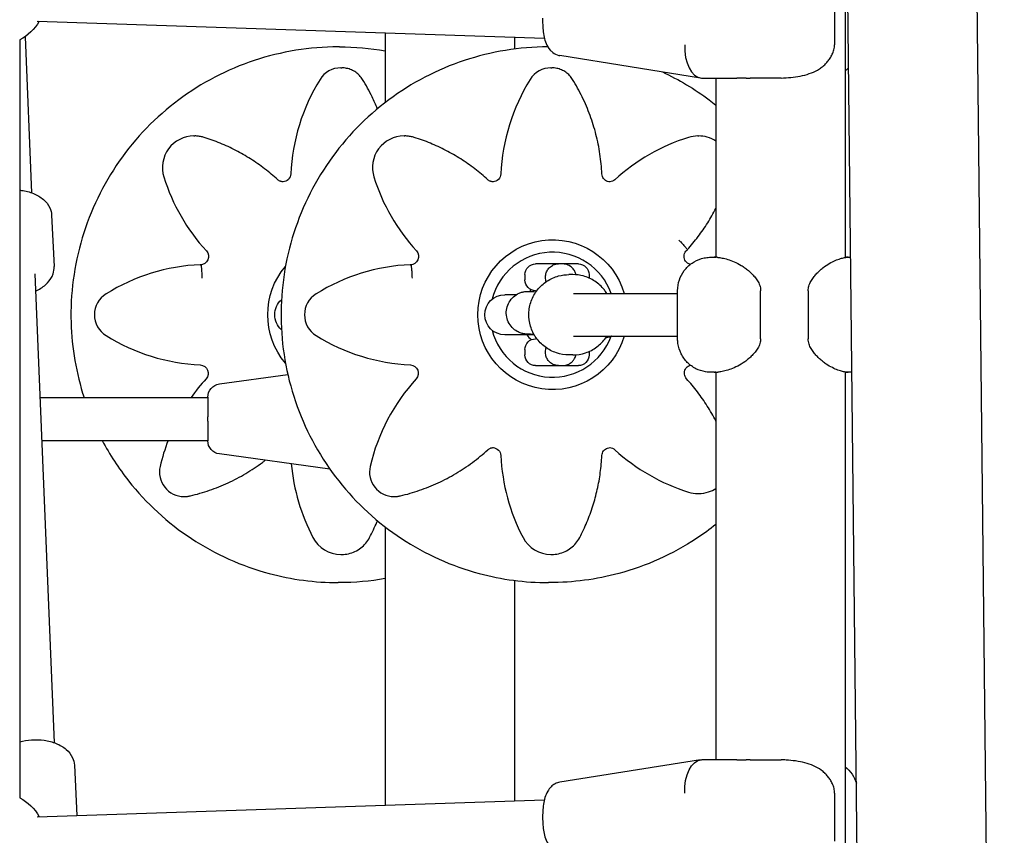
# Model space of a CAD drawing. Units: millimetres. Extents: x -2971 to 10823, y -4561 to 8068.
# Drawn here: x 5693 to 6061, y 1982 to 2287 of the extents above; entities that cross this region are included whole.
import ezdxf

# ---------------------------------------------------------------- set-up
doc = ezdxf.new("R2010")
doc.units = ezdxf.units.MM
doc.layers.add('BSF_2D', color=7, linetype='Continuous')

# ---------------------------------------------------------------- blocks, each defined once
blk = doc.blocks.new('Berliner_Villago-Green-M_VLM004001_ASTM_2D_Block')
at = {"layer": 'BSF_2D'}
for p, q in [((6012.88, 1359.34), (5996.13, 2897.92)), ((6061.18, 1359.87), (6044.43, 2898.44)), ((6001.67, 2388.55), (6001.67, 2198.01)), ((5997.71, 2295.55), (5997.71, 2277.55)), ((5699.65, 2286.39), (5889.24, 2280.05)), ((5888.61, 2287.41), (5888.61, 2285.69)), ((5829.78, 2282.04), (5829.78, 2255.94)), ((5693.12, 2279.31), (5693.12, 1996.04)), ((5695.14, 2280.53), (5697.56, 2222.19)), ((5878.08, 2280.43), (5878.08, 2275.93)), ((5812.67, 2276.73), (5812.23, 2276.73)), ((5947.64, 2265.1), (5895.07, 2273.49)), ((5813.17, 2268.9), (5813.48, 2268.9)), ((5891.7, 2268.9), (5892.01, 2268.9)), ((5948.22, 2265.05), (5961.21, 2265.05)), ((5953.37, 2265.05), (5953.37, 2198.1)), ((5964.67, 2265.05), (5966.23, 2265.05)), ((5973.99, 2265.05), (5966.23, 2265.05)), ((5758.26, 2243.43), (5758.57, 2243.43)), ((5836.78, 2243.43), (5837.09, 2243.43)), ((5946.62, 2243.43), (5946.93, 2243.43)), ((5705.04, 2213.84), (5706, 2194.67)), ((5951.86, 2198.11), (5952.3, 2198.11)), ((5953.24, 2198.11), (5953.37, 2198.11)), ((6002.09, 2198.11), (6002.76, 2198.11)), ((5760.62, 2195.32), (5760.93, 2195.32)), ((5839.14, 2195.32), (5839.45, 2195.32)), ((5894.47, 2195.61), (5885.97, 2195.61)), ((5896.07, 2195.61), (5894.47, 2195.61)), ((5901.97, 2195.61), (5896.07, 2195.61)), ((5698.81, 2191.92), (5706.07, 2016.63)), ((5881.97, 2191.61), (5881.97, 2189.61)), ((5899.92, 2191.61), (5898.44, 2191.61)), ((5905.97, 2191.61), (5905.97, 2190.33)), ((5878.75, 2184.11), (5874.47, 2184.11)), ((5885.97, 2185.61), (5886.45, 2185.61)), ((5900.1, 2184.61), (5939.05, 2184.61)), ((5939.05, 2167.61), (5939.05, 2185.61)), ((5970.09, 2167.61), (5970.09, 2185.61)), ((5987.86, 2185.61), (5987.86, 2167.61)), ((5885.47, 2169.11), (5874.47, 2169.11)), ((5900.1, 2168.61), (5939.05, 2168.61)), ((5886.45, 2167.61), (5885.97, 2167.61)), ((5881.97, 2163.61), (5881.97, 2161.61)), ((5899.92, 2161.61), (5898.44, 2161.61)), ((5905.97, 2162.89), (5905.97, 2161.61)), ((5885.97, 2157.61), (5894.47, 2157.61)), ((5894.47, 2157.61), (5896.07, 2157.61)), ((5896.07, 2157.61), (5901.97, 2157.61)), ((5767.75, 2150.74), (5793.34, 2154.23)), ((5953.37, 2155.12), (5953.37, 2010.3)), ((6001.67, 2155.21), (6001.67, 1787.84)), ((5763.43, 2145.79), (5763.43, 2138.51)), ((5700.73, 2145.65), (5763.43, 2145.65)), ((5763.43, 2136.79), (5763.43, 2138.51)), ((5763.43, 2136.79), (5763.43, 2129.52)), ((5701.39, 2129.65), (5763.43, 2129.65)), ((5809.07, 2118.93), (5767.75, 2124.56)), ((5946.62, 2109.79), (5946.93, 2109.79)), ((5754.51, 2108.67), (5754.82, 2108.67)), ((5833.04, 2108.67), (5833.35, 2108.67)), ((5829.78, 2097.28), (5829.78, 1993.31)), ((5813.17, 2086.99), (5813.48, 2086.99)), ((5891.7, 2086.99), (5892.01, 2086.99)), ((5812.67, 2076.48), (5812.23, 2076.48)), ((5878.08, 2077.29), (5878.08, 1994.92)), ((5891.19, 2076.48), (5890.76, 2076.48)), ((5947.64, 2010.25), (5895.07, 2001.86)), ((5961.21, 2010.3), (5948.22, 2010.3)), ((5966.23, 2010.3), (5964.67, 2010.3)), ((5966.23, 2010.3), (5973.99, 2010.3)), ((5713.56, 2008.28), (5714.5, 1989.46)), ((5699.65, 1988.96), (5889.24, 1995.3)), ((5997.71, 1997.8), (5997.71, 1979.8)), ((5888.61, 1989.66), (5888.61, 1987.94))]:
    blk.add_line(p, q, dxfattribs=at)
at = {"layer": 'BSF_2D', "extrusion": (0, 0, -1)}
for centre, radius, start, end in [((-5685.12, 2294.88), 17.5, 209.1167, 242.7971), ((-5993.94, 2277.55), 12.5, 223.6764, 231.7521), ((-5885.97, 2191.61), 4, 0, 90), ((-5901.97, 2191.61), 4, 90, 180), ((-5885.97, 2189.61), 4, 270, 0), ((-5874.47, 2176.61), 7.5, 270, 90), ((-5795.95, 2176.61), 7.5, 311.5484, 48.4516), ((-5885.97, 2163.61), 4, 0, 90), ((-5885.97, 2161.61), 4, 270, 0), ((-5901.97, 2161.61), 4, 180, 270), ((-5768.43, 2145.79), 5, 0, 82.2348), ((-5768.43, 2129.52), 5, 277.7652, 0), ((-5993.94, 1997.8), 12.5, 128.2479, 162.974), ((-5685.12, 1980.47), 17.5, 117.2029, 150.8833)]:
    blk.add_arc(centre, radius, start, end, dxfattribs=at)
at = {"layer": 'BSF_2D'}
for centre, major_axis, ratio, start_param, end_param in [((5948.95, 2277.55), (-0.99, -12.49), 0.571485, 4.757656, 6.28972), ((5813.17, 2259.73), (0, 9.17), 0.998086, 0, 1.01555), ((5891.7, 2259.73), (0, 9.17), 0.998092, 0, 1.01555), ((5867.8, 2225.78), (0, 73.57), 0.998086, 1.01555, 1.523809), ((5946.33, 2225.78), (0, 73.57), 0.998092, 1.01555, 1.523809), ((5869.87, 2277.55), (78.46, -12.48), 0.008142, -0.089862, -0.051129), ((5758.26, 2231.63), (0, 11.8), 0.998086, 0, 1.874036), ((5836.78, 2231.63), (0, 11.8), 0.998092, 0, 1.874036), ((5965.03, 2172.68), (0, 73.57), 0.998092, 0.303239, 0.738411), ((5946.62, 2231.63), (0, 11.8), 0.998092, 0, 0.303239), ((5816.08, 2249.63), (0, 72.47), 0.998086, 1.872305, 2.31568), ((5894.61, 2249.63), (0, 72.47), 0.998092, 1.872305, 2.31568), ((5892.31, 2176.61), (0, 23.36), 0.998092, 5.061892, 7.603092), ((5763.79, 2122.56), (0, 72.83), 0.998086, 0.043644, 0.556559), ((5842.31, 2122.56), (0, 72.83), 0.998092, 0.043644, 0.556559), ((5730.21, 2176.61), (0, 9.17), 0.998086, 0.555247, 2.586346), ((5808.74, 2176.61), (0, 9.17), 0.998092, 0.555247, 2.586346), ((5892.68, 2176.61), (0, 12.5), 0.998092, 0.72786, 0.798897), ((5764.1, 2231.34), (0, 73.57), 0.998086, 2.586346, 3.094606), ((5842.63, 2231.34), (0, 73.57), 0.998092, 2.586346, 3.094606), ((5892.31, 2176.61), (0, 23.36), 0.998092, 1.821686, 4.360046), ((5892.68, 2176.61), (0, 12.5), 0.998092, 2.214297, 2.413733), ((5817.1, 2103.14), (0, 73.57), 0.998086, 0.832385, 0.954767), ((5895.63, 2103.14), (0, 73.57), 0.998092, 0.832385, 1.340645), ((5817.1, 2103.14), (0, 73.57), 0.998086, 1.202173, 1.340645), ((5946.33, 2127.44), (0, 73.57), 0.998092, 1.617783, 2.052955), ((5965.03, 2180.54), (0, 73.57), 0.998092, 2.403182, 2.838353), ((5867.8, 2127.44), (0, 73.57), 0.998086, 1.659891, 2.052955), ((5754.51, 2117.83), (0, 9.17), 0.998086, 1.340645, 3.141593), ((5833.04, 2117.83), (0, 9.17), 0.998092, 1.340645, 3.141593), ((5946.62, 2121.59), (0, 11.8), 0.998092, 2.838353, 3.141593), ((5813.17, 2098.8), (0, 11.8), 0.998086, 2.052955, 3.141593), ((5891.7, 2098.8), (0, 11.8), 0.998092, 2.052955, 3.141593), ((5869.87, 1997.8), (78.46, 12.48), 0.008142, 6.334314, 6.373047)]:
    blk.add_ellipse(centre, major_axis=major_axis, ratio=ratio, start_param=start_param, end_param=end_param, dxfattribs=at)
at = {"layer": 'BSF_2D', "extrusion": (0, 0, -1)}
for centre, major_axis, ratio, start_param, end_param in [((5791.36, 2229.38), (0, -3.1), 0.998086, 4.759376, 6.233126), ((5869.89, 2229.38), (0, -3.1), 0.998092, 4.759376, 6.233197), ((5913.52, 2229.38), (0, -3.1), 0.998092, 5.544774, 6.233197), ((5892.32, 2176.61), (0, -28), 0.998092, 5.002141, 10.705823), ((5760.62, 2198.42), (0, -3.1), 0.998086, 3.976343, 6.283185), ((5839.14, 2198.42), (0, -3.1), 0.998092, 3.976343, 6.283185), ((5813.79, 2176.61), (0, -28), 0.998086, 0.868429, 2.273163), ((5760.5, 2154.75), (0, -3.1), 0.998086, 3.18858, 5.4508), ((5839.03, 2154.75), (0, -3.1), 0.998092, 3.18858, 5.4508), ((5869.89, 2123.84), (0, -3.1), 0.998092, 3.191581, 4.665402), ((5913.52, 2123.84), (0, -3.1), 0.998092, 3.191581, 3.880004), ((5948.95, 1997.8), (0.99, -12.49), 0.571485, 1.616063, 3.148127)]:
    blk.add_ellipse(centre, major_axis=major_axis, ratio=ratio, start_param=start_param, end_param=end_param, dxfattribs=at)
at = {"layer": 'BSF_2D'}
for points, knots in [([(5888.61, 2285.69), (5888.61, 2284.78), (5888.66, 2283.88), (5888.84, 2282.11), (5888.97, 2281.25), (5889.34, 2279.59), (5889.58, 2278.79), (5890.25, 2277.19), (5890.67, 2276.39), (5891.69, 2275.24), (5892.02, 2274.92), (5893.02, 2274.17), (5893.78, 2273.77), (5894.82, 2273.53), (5894.94, 2273.51), (5895.07, 2273.49)], [-0.408661, -0.408661, -0.408661, -0.408661, -0.112609, -0.112609, 0.183444, 0.183444, 0.479496, 0.479496, 0.775548, 0.775548, 0.887885, 0.887885, 1.049408, 1.049408, 1.071601, 1.071601, 1.071601, 1.071601]), ([(5812.23, 2276.73), (5801.57, 2276.73), (5790.92, 2275.01), (5770.68, 2268.29), (5761.1, 2263.3), (5744, 2250.55), (5736.48, 2242.79), (5724.25, 2225.29), (5719.54, 2215.56), (5713.43, 2195.09), (5712.02, 2184.37), (5712.61, 2164.18), (5714.25, 2154.7), (5717.19, 2145.65)], [0, 0, 0, 0, 0.319929, 0.319929, 0.639871, 0.639871, 0.959851, 0.959851, 1.279876, 1.279876, 1.599935, 1.599935, 1.885174, 1.885174, 1.885174, 1.885174]), ([(5890.54, 2276.73), (5879.96, 2276.71), (5869.37, 2274.99), (5849.21, 2268.29), (5839.63, 2263.3), (5822.53, 2250.55), (5815.01, 2242.79), (5802.78, 2225.29), (5798.07, 2215.56), (5791.96, 2195.09), (5790.55, 2184.37), (5791.17, 2163.02), (5793.2, 2152.39), (5800.5, 2132.32), (5805.76, 2122.87), (5818.99, 2106.12), (5826.95, 2098.81), (5844.77, 2087.08), (5854.62, 2082.65), (5873.33, 2077.63), (5882.05, 2076.48), (5890.76, 2076.48)], [0.002202, 0.002202, 0.002202, 0.002202, 0.319929, 0.319929, 0.639872, 0.639872, 0.959852, 0.959852, 1.279876, 1.279876, 1.599935, 1.599935, 1.920006, 1.920006, 2.24006, 2.24006, 2.560077, 2.560077, 2.880049, 2.880049, 3.141593, 3.141593, 3.141593, 3.141593]), ([(5994.03, 2270.08), (5994.41, 2270.45), (5994.77, 2270.83), (5995.45, 2271.64), (5995.77, 2272.06), (5996.37, 2272.97), (5996.64, 2273.45), (5997.12, 2274.49), (5997.33, 2275.05), (5997.62, 2276.25), (5997.71, 2276.9), (5997.71, 2277.55)], [0, 0, 0, 0, 1.688112, 1.688112, 3.376223, 3.376223, 5.064335, 5.064335, 6.752446, 6.752446, 8.440558, 8.440558, 8.440558, 8.440558]), ([(5821.27, 2264.56), (5820.94, 2265.09), (5820.56, 2265.58), (5819.71, 2266.48), (5819.24, 2266.89), (5818.22, 2267.6), (5817.68, 2267.91), (5816.54, 2268.4), (5815.94, 2268.58), (5814.73, 2268.84), (5814.1, 2268.9), (5813.48, 2268.9)], [5.267636, 5.267636, 5.267636, 5.267636, 5.470746, 5.470746, 5.673856, 5.673856, 5.876965, 5.876965, 6.080075, 6.080075, 6.283185, 6.283185, 6.283185, 6.283185]), ([(5899.8, 2264.56), (5899.47, 2265.09), (5899.09, 2265.58), (5898.24, 2266.48), (5897.77, 2266.89), (5896.75, 2267.6), (5896.2, 2267.91), (5895.06, 2268.4), (5894.47, 2268.58), (5893.25, 2268.84), (5892.63, 2268.9), (5892.01, 2268.9)], [5.267636, 5.267636, 5.267636, 5.267636, 5.470746, 5.470746, 5.673856, 5.673856, 5.876965, 5.876965, 6.080075, 6.080075, 6.283185, 6.283185, 6.283185, 6.283185]), ([(5933.39, 2267.37), (5939.55, 2264.5), (5945.42, 2260.99), (5951.72, 2256.29), (5952.55, 2255.65), (5953.37, 2255)], [6.7189846, 6.7189846, 6.7189846, 6.7189846, 6.9230571, 6.9230571, 6.9546056, 6.9546056, 6.9546056, 6.9546056]), ([(5977.8, 2265.1), (5978.99, 2265.14), (5980.2, 2265.21), (5982.58, 2265.44), (5983.75, 2265.6), (5986.06, 2266.06), (5987.19, 2266.35), (5989.35, 2267.1), (5990.38, 2267.54), (5991.84, 2268.37), (5992.31, 2268.68), (5993.2, 2269.34), (5993.63, 2269.7), (5994.03, 2270.08)], [0, 0, 0, 0, 3.533588, 3.533588, 7.067175, 7.067175, 10.600763, 10.600763, 14.134351, 14.134351, 15.901145, 15.901145, 17.667939, 17.667939, 17.667939, 17.667939]), ([(5826.85, 2253.59), (5826.24, 2255.09), (5825.58, 2256.56), (5823.79, 2260.26), (5822.58, 2262.44), (5821.27, 2264.56)], [5.1000495, 5.1000495, 5.1000495, 5.1000495, 5.1659838, 5.1659838, 5.2676357, 5.2676357, 5.2676357, 5.2676357]), ([(5910.75, 2229.23), (5910.63, 2231.72), (5910.39, 2234.21), (5909.65, 2239.14), (5909.16, 2241.59), (5907.92, 2246.42), (5907.18, 2248.8), (5905.47, 2253.48), (5904.49, 2255.78), (5902.31, 2260.26), (5901.11, 2262.44), (5899.8, 2264.56)], [4.759376, 4.759376, 4.759376, 4.759376, 4.861028, 4.861028, 4.9626799, 4.9626799, 5.0643318, 5.0643318, 5.1659838, 5.1659838, 5.2676357, 5.2676357, 5.2676357, 5.2676357]), ([(5964.67, 2265.05), (5964.65, 2265.05), (5964.63, 2265.05), (5964.03, 2265.05), (5963.46, 2265.05), (5962.34, 2265.05), (5961.79, 2265.05), (5961.24, 2265.05), (5961.23, 2265.05), (5961.21, 2265.05)], [-0.05794, -0.05794, -0.05794, -0.05794, 0, 0, 2.051717, 2.051717, 4.103435, 4.103435, 4.161375, 4.161375, 4.161375, 4.161375]), ([(5977.8, 2265.1), (5977.54, 2265.09), (5977.29, 2265.08), (5976.78, 2265.07), (5976.52, 2265.07), (5976.01, 2265.06), (5975.76, 2265.06), (5975.25, 2265.05), (5975, 2265.05), (5974.5, 2265.05), (5974.24, 2265.05), (5973.99, 2265.05)], [-3.782853, -3.782853, -3.782853, -3.782853, -3.026283, -3.026283, -2.269712, -2.269712, -1.513141, -1.513141, -0.756571, -0.756571, 0, 0, 0, 0]), ([(5762.09, 2242.89), (5761.86, 2242.96), (5761.63, 2243.03), (5761.17, 2243.14), (5760.94, 2243.19), (5760.47, 2243.28), (5760.23, 2243.32), (5759.76, 2243.37), (5759.52, 2243.4), (5759.04, 2243.43), (5758.8, 2243.43), (5758.57, 2243.43)], [5.9799461, 5.9799461, 5.9799461, 5.9799461, 6.040594, 6.040594, 6.1012418, 6.1012418, 6.1618896, 6.1618896, 6.2225375, 6.2225375, 6.2831853, 6.2831853, 6.2831853, 6.2831853]), ([(5789.59, 2227.08), (5788.02, 2228.52), (5786.38, 2229.89), (5782.99, 2232.48), (5781.24, 2233.7), (5777.64, 2235.98), (5775.79, 2237.05), (5772.01, 2239.01), (5770.07, 2239.91), (5766.13, 2241.53), (5764.12, 2242.26), (5762.09, 2242.89)], [5.5447742, 5.5447742, 5.5447742, 5.5447742, 5.6318086, 5.6318086, 5.718843, 5.718843, 5.8058774, 5.8058774, 5.8929117, 5.8929117, 5.9799461, 5.9799461, 5.9799461, 5.9799461]), ([(5840.62, 2242.89), (5840.39, 2242.96), (5840.16, 2243.03), (5839.7, 2243.14), (5839.46, 2243.19), (5838.99, 2243.28), (5838.76, 2243.32), (5838.28, 2243.37), (5838.05, 2243.4), (5837.57, 2243.43), (5837.33, 2243.43), (5837.09, 2243.43)], [5.9799461, 5.9799461, 5.9799461, 5.9799461, 6.040594, 6.040594, 6.1012418, 6.1012418, 6.1618896, 6.1618896, 6.2225375, 6.2225375, 6.2831853, 6.2831853, 6.2831853, 6.2831853]), ([(5868.12, 2227.08), (5866.55, 2228.52), (5864.91, 2229.89), (5861.52, 2232.48), (5859.77, 2233.7), (5856.17, 2235.98), (5854.32, 2237.05), (5850.53, 2239.01), (5848.6, 2239.91), (5844.66, 2241.53), (5842.65, 2242.26), (5840.62, 2242.89)], [5.5447742, 5.5447742, 5.5447742, 5.5447742, 5.6318086, 5.6318086, 5.718843, 5.718843, 5.8058774, 5.8058774, 5.8929117, 5.8929117, 5.9799461, 5.9799461, 5.9799461, 5.9799461]), ([(5953.37, 2241.51), (5952.37, 2242.17), (5951.26, 2242.67), (5949.08, 2243.29), (5948, 2243.43), (5946.93, 2243.43)], [5.7050278, 5.7050278, 5.7050278, 5.7050278, 6.0101703, 6.0101703, 6.2831853, 6.2831853, 6.2831853, 6.2831853]), ([(5791.67, 2226.28), (5791.52, 2226.28), (5791.36, 2226.29), (5791.06, 2226.34), (5790.92, 2226.37), (5790.63, 2226.46), (5790.49, 2226.51), (5790.21, 2226.64), (5790.08, 2226.72), (5789.83, 2226.89), (5789.71, 2226.98), (5789.59, 2227.08)], [3.1415927, 3.1415927, 3.1415927, 3.1415927, 3.2892749, 3.2892749, 3.4369571, 3.4369571, 3.5846393, 3.5846393, 3.7323215, 3.7323215, 3.8800038, 3.8800038, 3.8800038, 3.8800038]), ([(5870.19, 2226.28), (5870.04, 2226.28), (5869.89, 2226.29), (5869.59, 2226.34), (5869.44, 2226.37), (5869.15, 2226.46), (5869.01, 2226.51), (5868.74, 2226.64), (5868.61, 2226.72), (5868.35, 2226.89), (5868.23, 2226.98), (5868.12, 2227.08)], [3.1415927, 3.1415927, 3.1415927, 3.1415927, 3.2892749, 3.2892749, 3.4369571, 3.4369571, 3.5846393, 3.5846393, 3.7323215, 3.7323215, 3.8800038, 3.8800038, 3.8800038, 3.8800038]), ([(5913.83, 2226.28), (5913.52, 2226.28), (5913.2, 2226.33), (5912.61, 2226.52), (5912.32, 2226.66), (5911.81, 2227.02), (5911.58, 2227.24), (5911.2, 2227.73), (5911.04, 2228.01), (5910.82, 2228.61), (5910.76, 2228.92), (5910.75, 2229.23)], [3.141593, 3.141593, 3.141593, 3.141593, 3.446355, 3.446355, 3.751116, 3.751116, 4.055878, 4.055878, 4.36064, 4.36064, 4.665402, 4.665402, 4.665402, 4.665402]), ([(5693.12, 2223.19), (5693.34, 2223.16), (5693.56, 2223.14), (5695.34, 2222.89), (5696.85, 2222.5), (5699.63, 2221.37), (5700.91, 2220.63), (5702.99, 2218.83), (5703.82, 2217.79), (5704.76, 2215.73), (5705, 2214.79), (5705.04, 2213.84)], [6.513205, 6.513205, 6.513205, 6.513205, 6.561402, 6.561402, 6.911511, 6.911511, 7.263498, 7.263498, 7.589752, 7.589752, 7.824069, 7.824069, 7.824069, 7.824069]), ([(5942.7, 2200.94), (5944.11, 2202.5), (5945.45, 2204.12), (5947.98, 2207.47), (5949.18, 2209.2), (5951.4, 2212.73), (5952.43, 2214.53), (5953.37, 2216.38)], [3.9775828, 3.9775828, 3.9775828, 3.9775828, 4.0640953, 4.0640953, 4.1506078, 4.1506078, 4.2359302, 4.2359302, 4.2359302, 4.2359302]), ([(5939.51, 2204.51), (5939.51, 2204.51), (5939.51, 2204.51), (5939.75, 2204.27), (5939.98, 2204.04), (5940.44, 2203.57), (5940.66, 2203.34), (5941.27, 2202.69), (5941.63, 2202.3), (5942.21, 2201.64), (5942.42, 2201.38), (5942.67, 2201.04), (5942.72, 2200.95), (5942.7, 2200.93)], [-0.003678, -0.003678, -0.003678, -0.003678, 0, 0, 1.011203, 1.011203, 2.022463, 2.022463, 3.979599, 3.979599, 5.931217, 5.931217, 7.685899, 7.685899, 7.685899, 7.685899]), ([(5939.05, 2185.61), (5939.05, 2186.96), (5939.28, 2188.33), (5940.13, 2190.87), (5940.77, 2192.07), (5942.36, 2194.19), (5943.35, 2195.13), (5945.53, 2196.64), (5946.76, 2197.23), (5948.66, 2197.79), (5949.31, 2197.92), (5950.28, 2198.05), (5950.6, 2198.08), (5951, 2198.1), (5951.08, 2198.1), (5951.23, 2198.11), (5951.29, 2198.11), (5951.38, 2198.11), (5951.41, 2198.11), (5951.45, 2198.11), (5951.47, 2198.11), (5951.49, 2198.11), (5951.5, 2198.11), (5951.53, 2198.11), (5951.53, 2198.11), (5951.55, 2198.11), (5951.56, 2198.11), (5951.62, 2198.11), (5951.68, 2198.11), (5951.8, 2198.11), (5951.83, 2198.11), (5951.86, 2198.11)], [0, 0, 0, 0, 0.405364, 0.405364, 0.803406, 0.803406, 1.201711, 1.201711, 1.600006, 1.600006, 1.797224, 1.797224, 1.892499, 1.892499, 1.917653, 1.917653, 1.936545, 1.936545, 1.945956, 1.945956, 1.951042, 1.951042, 1.961326, 1.961326, 1.981399, 1.981399, 2.029446, 2.029446, 2.173786, 2.173786, 2.215147, 2.215147, 2.215147, 2.215147]), ([(5943.73, 2195.36), (5943.71, 2195.37), (5943.69, 2195.38), (5943.35, 2195.49), (5943.04, 2195.66), (5942.49, 2196.07), (5942.25, 2196.32), (5941.87, 2196.88), (5941.72, 2197.19), (5941.53, 2197.85), (5941.48, 2198.19), (5941.51, 2198.87), (5941.57, 2199.2), (5941.8, 2199.84), (5941.97, 2200.14), (5942.33, 2200.6), (5942.51, 2200.78), (5942.7, 2200.93)], [3.443872, 3.443872, 3.443872, 3.443872, 3.465013, 3.465013, 3.787726, 3.787726, 4.108639, 4.108639, 4.427434, 4.427434, 4.744632, 4.744632, 5.061325, 5.061325, 5.37877, 5.37877, 5.611964, 5.611964, 5.611964, 5.611964]), ([(5952.03, 2198.11), (5952.03, 2198.11), (5952.03, 2198.11), (5952.03, 2198.11), (5952.04, 2198.11), (5952.08, 2198.11), (5952.13, 2198.11), (5952.34, 2198.11), (5952.52, 2198.11), (5952.78, 2198.11)], [0.1835583, 0.1835583, 0.1835583, 0.1835583, 0.1900731, 0.1900731, 0.2568366, 0.2568366, 0.4572528, 0.4572528, 0.7704397, 0.7704397, 0.7704397, 0.7704397]), ([(5952.3, 2198.11), (5952.3, 2198.11), (5952.3, 2198.11), (5952.42, 2198.11), (5952.55, 2198.11), (5952.86, 2198.11), (5953.04, 2198.11), (5953.24, 2198.11), (5953.25, 2198.11), (5953.25, 2198.11)], [-0.05794, -0.05794, -0.05794, -0.05794, 0, 0, 2.051717, 2.051717, 4.103435, 4.103435, 4.161375, 4.161375, 4.161375, 4.161375]), ([(5954.04, 2198.06), (5953.94, 2198.06), (5953.84, 2198.07), (5953.65, 2198.08), (5953.56, 2198.09), (5953.38, 2198.1), (5953.29, 2198.1), (5953.13, 2198.11), (5953.06, 2198.11), (5952.91, 2198.11), (5952.84, 2198.11), (5952.78, 2198.11)], [-3.782853, -3.782853, -3.782853, -3.782853, -3.026283, -3.026283, -2.269712, -2.269712, -1.513141, -1.513141, -0.756571, -0.756571, 0, 0, 0, 0]), ([(5954.04, 2198.06), (5954.52, 2198.01), (5955.09, 2197.94), (5956.35, 2197.7), (5957.04, 2197.54), (5958.56, 2197.07), (5959.37, 2196.78), (5961.07, 2196.04), (5961.95, 2195.59), (5963.3, 2194.78), (5963.75, 2194.48), (5964.65, 2193.84), (5965.09, 2193.49), (5965.52, 2193.11)], [0, 0, 0, 0, 3.533588, 3.533588, 7.067175, 7.067175, 10.600763, 10.600763, 14.134351, 14.134351, 15.901145, 15.901145, 17.667939, 17.667939, 17.667939, 17.667939]), ([(5992.13, 2193.08), (5992.53, 2193.46), (5992.93, 2193.81), (5994.16, 2194.77), (5994.98, 2195.31), (5996.54, 2196.22), (5997.29, 2196.59), (5998.67, 2197.18), (5999.31, 2197.41), (6000.46, 2197.76), (6000.97, 2197.88), (6001.62, 2198), (6001.81, 2198.03), (6001.99, 2198.05)], [0, 0, 0, 0, 1.765633, 1.765633, 5.2969, 5.2969, 8.828167, 8.828167, 12.359434, 12.359434, 15.8907, 15.8907, 17.656334, 17.656334, 17.656334, 17.656334]), ([(6001.67, 2198.11), (6001.82, 2198.11), (6001.96, 2198.11), (6002.09, 2198.11), (6002.1, 2198.11), (6002.1, 2198.11)], [2.754668, 2.754668, 2.754668, 2.754668, 4.103435, 4.103435, 4.161375, 4.161375, 4.161375, 4.161375]), ([(6002.84, 2198.11), (6002.8, 2198.11), (6002.76, 2198.11), (6002.67, 2198.11), (6002.62, 2198.1), (6002.51, 2198.1), (6002.46, 2198.1), (6002.34, 2198.09), (6002.27, 2198.08), (6002.14, 2198.07), (6002.06, 2198.06), (6001.99, 2198.05)], [-3.782853, -3.782853, -3.782853, -3.782853, -3.026283, -3.026283, -2.269712, -2.269712, -1.513141, -1.513141, -0.756571, -0.756571, 0, 0, 0, 0]), ([(6002.76, 2198.11), (6003.21, 2198.11), (6003.37, 2198.11), (6003.53, 2198.11), (6003.53, 2198.11), (6003.56, 2198.11), (6003.57, 2198.11), (6003.59, 2198.11), (6003.6, 2198.11), (6003.64, 2198.11), (6003.67, 2198.11), (6003.72, 2198.11), (6003.73, 2198.11), (6003.75, 2198.11)], [0, 0, 0, 0, 0.389942, 0.389942, 0.4060541, 0.4060541, 0.4116502, 0.4116502, 0.4165415, 0.4165415, 0.426433, 0.426433, 0.4306584, 0.4306584, 0.4306584, 0.4306584]), ([(5699.08, 2185.48), (5699.4, 2185.63), (5699.72, 2185.78), (5701.36, 2186.65), (5702.56, 2187.51), (5704.45, 2189.51), (5705.17, 2190.62), (5705.9, 2192.76), (5706.05, 2193.72), (5706, 2194.67)], [3.7478047, 3.7478047, 3.7478047, 3.7478047, 3.8297426, 3.8297426, 4.1817301, 4.1817301, 4.5079836, 4.5079836, 4.7423013, 4.7423013, 4.7423013, 4.7423013]), ([(5761.37, 2190.32), (5761.37, 2190.32), (5761.37, 2190.33), (5761.36, 2190.66), (5761.35, 2191), (5761.32, 2191.65), (5761.3, 2191.97), (5761.25, 2192.88), (5761.22, 2193.42), (5761.14, 2194.34), (5761.09, 2194.7), (5761.01, 2195.19), (5760.97, 2195.32), (5760.93, 2195.32)], [-0.005639, -0.005639, -0.005639, -0.005639, 0, 0, 1.00478, 1.00478, 2.009564, 2.009564, 3.96306, 3.96306, 5.916172, 5.916172, 7.868969, 7.868969, 7.868969, 7.868969]), ([(5839.9, 2190.32), (5839.9, 2190.32), (5839.9, 2190.33), (5839.89, 2190.66), (5839.87, 2191), (5839.85, 2191.65), (5839.83, 2191.97), (5839.78, 2192.88), (5839.74, 2193.42), (5839.66, 2194.34), (5839.62, 2194.7), (5839.53, 2195.19), (5839.49, 2195.32), (5839.45, 2195.32)], [-0.005639, -0.005639, -0.005639, -0.005639, 0, 0, 1.00478, 1.00478, 2.009564, 2.009564, 3.96306, 3.96306, 5.916172, 5.916172, 7.868969, 7.868969, 7.868969, 7.868969]), ([(5889.76, 2191.61), (5889.86, 2192.1), (5890.03, 2192.57), (5890.52, 2193.48), (5890.84, 2193.9), (5891.63, 2194.67), (5892.11, 2194.99), (5893.19, 2195.47), (5893.83, 2195.61), (5894.46, 2195.61), (5894.47, 2195.61), (5894.47, 2195.61)], [0, 0, 0, 0, 1.50433, 1.50433, 3.149618, 3.149618, 5.11847, 5.11847, 7.5018, 7.5018, 7.505376, 7.505376, 7.505376, 7.505376]), ([(5901.09, 2191.56), (5901.06, 2191.66), (5901.03, 2191.77), (5900.93, 2192.08), (5900.86, 2192.29), (5900.59, 2192.87), (5900.42, 2193.25), (5899.67, 2194.14), (5899.23, 2194.59), (5898.03, 2195.25), (5897.42, 2195.48), (5896.52, 2195.59), (5896.3, 2195.61), (5896.07, 2195.61)], [2.9171129, 2.9171129, 2.9171129, 2.9171129, 2.9516243, 2.9516243, 3.007976, 3.007976, 3.0682378, 3.0682378, 3.1078031, 3.1078031, 3.1334099, 3.1334099, 3.1415927, 3.1415927, 3.1415927, 3.1415927]), ([(5898.44, 2161.61), (5896.84, 2161.61), (5895.24, 2161.87), (5892.21, 2162.87), (5890.78, 2163.62), (5888.21, 2165.53), (5887.09, 2166.69), (5885.25, 2169.31), (5884.55, 2170.77), (5883.63, 2173.84), (5883.42, 2175.44), (5883.51, 2178.64), (5883.82, 2180.24), (5884.91, 2183.24), (5885.7, 2184.66), (5887.68, 2187.17), (5888.87, 2188.26), (5891.54, 2190.02), (5893.02, 2190.69), (5895.83, 2191.44), (5897.13, 2191.61), (5898.44, 2191.61)], [0, 0, 0, 0, 0.31978, 0.31978, 0.639603, 0.639603, 0.95954, 0.95954, 1.279616, 1.279616, 1.599799, 1.599799, 1.920019, 1.920019, 2.240187, 2.240187, 2.560238, 2.560238, 2.880151, 2.880151, 3.141593, 3.141593, 3.141593, 3.141593]), ([(5889.76, 2189.61), (5889.76, 2189.62), (5889.76, 2189.63), (5889.69, 2189.96), (5889.66, 2190.29), (5889.66, 2190.61), (5889.66, 2190.93), (5889.69, 2191.26), (5889.76, 2191.59), (5889.76, 2191.6), (5889.76, 2191.61)], [-0.983769, -0.983769, -0.983769, -0.983769, -0.955081, -0.955081, 0, 0, 0, 0.955081, 0.955081, 0.983769, 0.983769, 0.983769, 0.983769]), ([(5912.59, 2184.61), (5912.3, 2185.06), (5912, 2185.5), (5910.67, 2187.17), (5909.48, 2188.26), (5906.81, 2190.02), (5905.33, 2190.69), (5902.53, 2191.44), (5901.22, 2191.61), (5899.92, 2191.61)], [8.41669, 8.41669, 8.41669, 8.41669, 8.523372, 8.523372, 8.843423, 8.843423, 9.163337, 9.163337, 9.424778, 9.424778, 9.424778, 9.424778]), ([(5965.52, 2193.11), (5965.93, 2192.76), (5966.33, 2192.38), (5967.12, 2191.59), (5967.51, 2191.18), (5968.25, 2190.29), (5968.6, 2189.82), (5969.25, 2188.78), (5969.54, 2188.22), (5969.96, 2186.98), (5970.09, 2186.29), (5970.09, 2185.61)], [0, 0, 0, 0, 1.688112, 1.688112, 3.376223, 3.376223, 5.064335, 5.064335, 6.752446, 6.752446, 8.440558, 8.440558, 8.440558, 8.440558]), ([(5987.86, 2185.61), (5987.86, 2186.2), (5987.95, 2186.79), (5988.28, 2187.96), (5988.55, 2188.54), (5989.13, 2189.6), (5989.46, 2190.08), (5990.15, 2190.99), (5990.51, 2191.41), (5991.24, 2192.21), (5991.61, 2192.59), (5992.03, 2192.99), (5992.08, 2193.04), (5992.13, 2193.08)], [0, 0, 0, 0, 1.473906, 1.473906, 3.161162, 3.161162, 4.848417, 4.848417, 6.535673, 6.535673, 8.222928, 8.222928, 8.436277, 8.436277, 8.436277, 8.436277]), ([(5885.43, 2169.18), (5885.15, 2169.19), (5884.9, 2169.21), (5883.86, 2169.27), (5883.26, 2169.31), (5882.76, 2169.34), (5882.67, 2169.35), (5882.51, 2169.36), (5882.44, 2169.36), (5882.28, 2169.38), (5882.2, 2169.38), (5882.02, 2169.41), (5881.96, 2169.41), (5881.81, 2169.44), (5881.72, 2169.45), (5881.51, 2169.49), (5881.38, 2169.51), (5881.02, 2169.59), (5880.79, 2169.66), (5880.06, 2169.89), (5879.58, 2170.1), (5878.42, 2170.75), (5877.76, 2171.26), (5876.63, 2172.46), (5876.13, 2173.18), (5875.41, 2174.72), (5875.17, 2175.55), (5874.97, 2177.24), (5875.01, 2178.11), (5875.35, 2179.78), (5875.66, 2180.59), (5876.5, 2182.07), (5877.05, 2182.74), (5878.32, 2183.88), (5879.05, 2184.35), (5880.22, 2184.85), (5880.62, 2184.99), (5881.42, 2185.2), (5881.84, 2185.27), (5882.36, 2185.32), (5882.47, 2185.33), (5882.66, 2185.34), (5882.75, 2185.34), (5882.9, 2185.35), (5882.97, 2185.35), (5883.08, 2185.35), (5883.13, 2185.35), (5883.23, 2185.34), (5883.28, 2185.34), (5883.47, 2185.34), (5883.59, 2185.33), (5884.24, 2185.31), (5885.02, 2185.27), (5886.11, 2185.22), (5886.14, 2185.22), (5886.17, 2185.22)], [6.818858, 6.818858, 6.818858, 6.818858, 6.952869, 6.952869, 7.404979, 7.404979, 7.526337, 7.526337, 7.617371, 7.617371, 7.675084, 7.675084, 7.699665, 7.699665, 7.729977, 7.729977, 7.768889, 7.768889, 7.842307, 7.842307, 7.998952, 7.998952, 8.241142, 8.241142, 8.495923, 8.495923, 8.75083, 8.75083, 9.005752, 9.005752, 9.260673, 9.260673, 9.515595, 9.515595, 9.770504, 9.770504, 9.89649, 9.89649, 10.020822, 10.020822, 10.057152, 10.057152, 10.085279, 10.085279, 10.118775, 10.118775, 10.151452, 10.151452, 10.210339, 10.210339, 10.386393, 10.386393, 10.922545, 10.922545, 10.938273, 10.938273, 10.938273, 10.938273]), ([(5885.39, 2169.24), (5885.1, 2169.25), (5884.83, 2169.26), (5883.85, 2169.31), (5883.3, 2169.33), (5882.98, 2169.35), (5882.94, 2169.35), (5882.92, 2169.35), (5882.91, 2169.35), (5882.91, 2169.35)], [0.3029237, 0.3029237, 0.3029237, 0.3029237, 0.4501694, 0.4501694, 0.8896659, 0.8896659, 0.9886696, 0.9886696, 1.0186838, 1.0186838, 1.0186838, 1.0186838]), ([(5899.92, 2161.61), (5901.52, 2161.61), (5903.11, 2161.87), (5906.14, 2162.87), (5907.58, 2163.62), (5910.14, 2165.53), (5911.27, 2166.69), (5912.32, 2168.2), (5912.46, 2168.4), (5912.59, 2168.61)], [6.283185, 6.283185, 6.283185, 6.283185, 6.602965, 6.602965, 6.922789, 6.922789, 7.242726, 7.242726, 7.291273, 7.291273, 7.291273, 7.291273]), ([(5914.33, 2168.61), (5914.24, 2168.57), (5914.15, 2168.53), (5913.68, 2168.33), (5913.28, 2168.2), (5912.64, 2168.04), (5912.39, 2168), (5912.15, 2167.96)], [3.0488532, 3.0488532, 3.0488532, 3.0488532, 3.077566, 3.077566, 3.2035078, 3.2035078, 3.2764955, 3.2764955, 3.2764955, 3.2764955]), ([(5952.78, 2155.11), (5952.2, 2155.11), (5951.82, 2155.11), (5951.6, 2155.11), (5951.58, 2155.11), (5951.54, 2155.11), (5951.54, 2155.11), (5951.51, 2155.11), (5951.51, 2155.11), (5951.49, 2155.11), (5951.48, 2155.11), (5951.46, 2155.11), (5951.45, 2155.11), (5951.41, 2155.11), (5951.37, 2155.11), (5951.28, 2155.11), (5951.21, 2155.11), (5951.01, 2155.12), (5950.87, 2155.13), (5950.32, 2155.16), (5949.91, 2155.21), (5948.26, 2155.49), (5947.03, 2155.89), (5944.72, 2157.05), (5943.62, 2157.86), (5941.75, 2159.74), (5940.95, 2160.85), (5939.77, 2163.23), (5939.36, 2164.52), (5939.09, 2166.42), (5939.05, 2167.02), (5939.05, 2167.61)], [0, 0, 0, 0, 0.389671, 0.389671, 0.485039, 0.485039, 0.520787, 0.520787, 0.531419, 0.531419, 0.536261, 0.536261, 0.541145, 0.541145, 0.551016, 0.551016, 0.57033, 0.57033, 0.611822, 0.611822, 0.736392, 0.736392, 1.113957, 1.113957, 1.512949, 1.512949, 1.911219, 1.911219, 2.309516, 2.309516, 2.486994, 2.486994, 2.486994, 2.486994]), ([(5970.09, 2167.61), (5970.09, 2167.02), (5970, 2166.43), (5969.65, 2165.26), (5969.37, 2164.67), (5968.75, 2163.61), (5968.4, 2163.13), (5967.67, 2162.22), (5967.29, 2161.8), (5966.5, 2160.99), (5966.1, 2160.61), (5965.64, 2160.21), (5965.58, 2160.16), (5965.52, 2160.11)], [0, 0, 0, 0, 1.454168, 1.454168, 3.141423, 3.141423, 4.828679, 4.828679, 6.515934, 6.515934, 8.20319, 8.20319, 8.436277, 8.436277, 8.436277, 8.436277]), ([(5992.13, 2160.14), (5991.75, 2160.49), (5991.38, 2160.86), (5990.65, 2161.65), (5990.29, 2162.06), (5989.59, 2162.95), (5989.26, 2163.42), (5988.65, 2164.46), (5988.38, 2165.02), (5987.98, 2166.25), (5987.86, 2166.93), (5987.86, 2167.61)], [0, 0, 0, 0, 1.688112, 1.688112, 3.376223, 3.376223, 5.064335, 5.064335, 6.752446, 6.752446, 8.440558, 8.440558, 8.440558, 8.440558]), ([(5889.76, 2161.61), (5889.76, 2161.62), (5889.76, 2161.63), (5889.69, 2161.96), (5889.66, 2162.29), (5889.66, 2162.93), (5889.69, 2163.26), (5889.76, 2163.59), (5889.76, 2163.6), (5889.76, 2163.61)], [14.288292, 14.288292, 14.288292, 14.288292, 14.31698, 14.31698, 15.272061, 15.272061, 16.227142, 16.227142, 16.25583, 16.25583, 16.25583, 16.25583]), ([(5894.47, 2157.61), (5894.47, 2157.61), (5894.46, 2157.61), (5893.83, 2157.61), (5893.19, 2157.75), (5892.11, 2158.23), (5891.63, 2158.55), (5890.84, 2159.32), (5890.52, 2159.74), (5890.03, 2160.65), (5889.86, 2161.12), (5889.76, 2161.61)], [-0.004086, -0.004086, -0.004086, -0.004086, 0, 0, 2.722775, 2.722775, 4.971764, 4.971764, 6.851149, 6.851149, 8.569522, 8.569522, 8.569522, 8.569522]), ([(5896.07, 2157.61), (5896.62, 2157.61), (5897.16, 2157.7), (5898.15, 2158.03), (5898.58, 2158.26), (5899.37, 2158.79), (5899.67, 2159.09), (5900.21, 2159.71), (5900.39, 2160), (5900.7, 2160.55), (5900.8, 2160.79), (5900.98, 2161.26), (5901.04, 2161.47), (5901.09, 2161.66)], [0, 0, 0, 0, 0.0200445, 0.0200445, 0.0421097, 0.0421097, 0.070505, 0.070505, 0.1091585, 0.1091585, 0.1591683, 0.1591683, 0.2244798, 0.2244798, 0.2244798, 0.2244798]), ([(5942.4, 2152.66), (5942.18, 2152.9), (5942, 2153.18), (5941.73, 2153.79), (5941.65, 2154.11), (5941.58, 2154.76), (5941.6, 2155.1), (5941.74, 2155.74), (5941.86, 2156.05), (5942.19, 2156.61), (5942.4, 2156.87), (5942.9, 2157.3), (5943.18, 2157.48), (5943.61, 2157.66), (5943.74, 2157.71), (5943.88, 2157.74)], [3.973978, 3.973978, 3.973978, 3.973978, 4.293629, 4.293629, 4.611283, 4.611283, 4.92788, 4.92788, 5.244718, 5.244718, 5.563007, 5.563007, 5.883448, 5.883448, 6.018089, 6.018089, 6.018089, 6.018089]), ([(5965.52, 2160.11), (5965.09, 2159.73), (5964.65, 2159.38), (5963.3, 2158.42), (5962.4, 2157.88), (5960.65, 2156.98), (5959.79, 2156.61), (5958.18, 2156.02), (5957.42, 2155.79), (5956.02, 2155.44), (5955.39, 2155.32), (5954.54, 2155.21), (5954.28, 2155.18), (5954.04, 2155.16)], [0, 0, 0, 0, 1.765633, 1.765633, 5.2969, 5.2969, 8.828167, 8.828167, 12.359434, 12.359434, 15.8907, 15.8907, 17.656334, 17.656334, 17.656334, 17.656334]), ([(6001.99, 2155.17), (6001.64, 2155.21), (6001.21, 2155.28), (6000.2, 2155.53), (5999.63, 2155.7), (5998.35, 2156.16), (5997.65, 2156.46), (5996.16, 2157.2), (5995.38, 2157.65), (5994.16, 2158.47), (5993.75, 2158.76), (5992.93, 2159.41), (5992.53, 2159.76), (5992.13, 2160.14)], [0, 0, 0, 0, 3.533588, 3.533588, 7.067175, 7.067175, 10.600763, 10.600763, 14.134351, 14.134351, 15.901145, 15.901145, 17.667939, 17.667939, 17.667939, 17.667939]), ([(5952.78, 2155.11), (5952.84, 2155.11), (5952.91, 2155.11), (5953.06, 2155.11), (5953.13, 2155.11), (5953.3, 2155.12), (5953.38, 2155.12), (5953.56, 2155.13), (5953.65, 2155.13), (5953.84, 2155.15), (5953.94, 2155.15), (5954.04, 2155.16)], [-3.775601, -3.775601, -3.775601, -3.775601, -3.020481, -3.020481, -2.265361, -2.265361, -1.51024, -1.51024, -0.75512, -0.75512, 0, 0, 0, 0]), ([(5953.25, 2155.11), (5953.24, 2155.11), (5953.24, 2155.11), (5953.13, 2155.11), (5953.04, 2155.11), (5952.94, 2155.11)], [-0.047417, -0.047417, -0.047417, -0.047417, 0, 0, 1.070969, 1.070969, 1.070969, 1.070969]), ([(6002.1, 2155.11), (6002.09, 2155.11), (6002.09, 2155.11), (6001.96, 2155.11), (6001.82, 2155.11), (6001.67, 2155.11)], [-0.045861, -0.045861, -0.045861, -0.045861, 0, 0, 1.348287, 1.348287, 1.348287, 1.348287]), ([(6001.99, 2155.17), (6002.06, 2155.16), (6002.14, 2155.15), (6002.27, 2155.14), (6002.34, 2155.13), (6002.46, 2155.12), (6002.51, 2155.12), (6002.62, 2155.11), (6002.67, 2155.11), (6002.76, 2155.11), (6002.8, 2155.11), (6002.84, 2155.11)], [-3.782853, -3.782853, -3.782853, -3.782853, -3.028237, -3.028237, -2.273622, -2.273622, -1.519006, -1.519006, -0.76439, -0.76439, -0.009774, -0.009774, -0.009774, -0.009774]), ([(6004.22, 2155.13), (6004.17, 2155.13), (6004.13, 2155.13), (6003.97, 2155.12), (6003.84, 2155.11), (6003.7, 2155.11), (6003.67, 2155.11), (6003.63, 2155.11), (6003.62, 2155.11), (6003.59, 2155.11), (6003.58, 2155.11), (6003.55, 2155.11), (6003.54, 2155.11), (6003.52, 2155.11), (6003.52, 2155.11), (6003.5, 2155.11), (6003.49, 2155.11), (6003.43, 2155.11), (6003.35, 2155.11), (6003.14, 2155.11), (6003.01, 2155.11), (6002.84, 2155.11)], [1.8845408, 1.8845408, 1.8845408, 1.8845408, 1.8968541, 1.8968541, 1.9342215, 1.9342215, 1.9414381, 1.9414381, 1.9464792, 1.9464792, 1.9515663, 1.9515663, 1.961815, 1.961815, 1.9818801, 1.9818801, 2.0329437, 2.0329437, 2.1863845, 2.1863845, 2.3400874, 2.3400874, 2.3400874, 2.3400874]), ([(5953.37, 2136.84), (5953.36, 2136.87), (5953.34, 2136.9), (5952.34, 2138.83), (5951.28, 2140.69), (5949, 2144.29), (5947.79, 2146.05), (5945.2, 2149.44), (5943.84, 2151.08), (5942.4, 2152.66)], [5.1881764, 5.1881764, 5.1881764, 5.1881764, 5.1896969, 5.1896969, 5.2767313, 5.2767313, 5.3637657, 5.3637657, 5.4508001, 5.4508001, 5.4508001, 5.4508001]), ([(5723.96, 2129.65), (5726.79, 2124.31), (5730.1, 2119.23), (5740.46, 2106.12), (5748.42, 2098.81), (5766.24, 2087.08), (5776.09, 2082.65), (5794.8, 2077.63), (5803.52, 2076.48), (5812.23, 2076.48)], [2.058994, 2.058994, 2.058994, 2.058994, 2.240061, 2.240061, 2.560077, 2.560077, 2.880049, 2.880049, 3.141593, 3.141593, 3.141593, 3.141593]), ([(5835.44, 2108.91), (5837.86, 2109.48), (5840.26, 2110.17), (5844.96, 2111.79), (5847.27, 2112.73), (5851.79, 2114.82), (5854, 2115.98), (5858.28, 2118.53), (5860.35, 2119.91), (5864.36, 2122.87), (5866.28, 2124.46), (5868.12, 2126.13)], [3.3717441, 3.3717441, 3.3717441, 3.3717441, 3.473396, 3.473396, 3.575048, 3.575048, 3.6766999, 3.6766999, 3.7783518, 3.7783518, 3.8800038, 3.8800038, 3.8800038, 3.8800038]), ([(5868.12, 2126.13), (5868.23, 2126.24), (5868.35, 2126.33), (5868.61, 2126.5), (5868.74, 2126.58), (5869.01, 2126.71), (5869.15, 2126.76), (5869.44, 2126.85), (5869.59, 2126.88), (5869.89, 2126.93), (5870.04, 2126.94), (5870.19, 2126.94)], [5.5447742, 5.5447742, 5.5447742, 5.5447742, 5.6924564, 5.6924564, 5.8401386, 5.8401386, 5.9878209, 5.9878209, 6.1355031, 6.1355031, 6.2831853, 6.2831853, 6.2831853, 6.2831853]), ([(5902.46, 2093.33), (5903.44, 2095.22), (5904.35, 2097.15), (5905.99, 2101.09), (5906.72, 2103.1), (5908.02, 2107.17), (5908.57, 2109.23), (5909.51, 2113.39), (5909.88, 2115.49), (5910.45, 2119.72), (5910.65, 2121.85), (5910.75, 2123.98)], [4.23023, 4.23023, 4.23023, 4.23023, 4.3172644, 4.3172644, 4.4042988, 4.4042988, 4.4913332, 4.4913332, 4.5783675, 4.5783675, 4.6654019, 4.6654019, 4.6654019, 4.6654019]), ([(5910.75, 2123.98), (5910.76, 2124.3), (5910.82, 2124.61), (5911.04, 2125.21), (5911.2, 2125.48), (5911.58, 2125.98), (5911.81, 2126.2), (5912.32, 2126.56), (5912.61, 2126.7), (5913.2, 2126.89), (5913.52, 2126.94), (5913.83, 2126.94)], [4.759376, 4.759376, 4.759376, 4.759376, 5.064138, 5.064138, 5.3689, 5.3689, 5.673662, 5.673662, 5.978423, 5.978423, 6.283185, 6.283185, 6.283185, 6.283185]), ([(5756.91, 2108.91), (5759.33, 2109.48), (5761.73, 2110.17), (5766.44, 2111.79), (5768.75, 2112.73), (5773.26, 2114.82), (5775.47, 2115.98), (5779.75, 2118.53), (5781.83, 2119.91), (5784.2, 2121.66), (5784.56, 2121.94), (5784.93, 2122.22)], [3.3717441, 3.3717441, 3.3717441, 3.3717441, 3.473396, 3.473396, 3.575048, 3.575048, 3.6766999, 3.6766999, 3.7783518, 3.7783518, 3.7971139, 3.7971139, 3.7971139, 3.7971139]), ([(5946.93, 2109.79), (5948.19, 2109.79), (5949.44, 2109.99), (5951.6, 2110.7), (5952.52, 2111.15), (5953.37, 2111.71)], [3.1415927, 3.1415927, 3.1415927, 3.1415927, 3.4611843, 3.4611843, 3.7197502, 3.7197502, 3.7197502, 3.7197502]), ([(5754.82, 2108.67), (5754.96, 2108.67), (5755.1, 2108.67), (5755.38, 2108.68), (5755.52, 2108.69), (5755.8, 2108.72), (5755.94, 2108.73), (5756.22, 2108.77), (5756.36, 2108.8), (5756.64, 2108.85), (5756.77, 2108.88), (5756.91, 2108.91)], [3.1415927, 3.1415927, 3.1415927, 3.1415927, 3.1876229, 3.1876229, 3.2336532, 3.2336532, 3.2796835, 3.2796835, 3.3257138, 3.3257138, 3.3717441, 3.3717441, 3.3717441, 3.3717441]), ([(5833.35, 2108.67), (5833.49, 2108.67), (5833.63, 2108.67), (5833.91, 2108.68), (5834.05, 2108.69), (5834.33, 2108.72), (5834.47, 2108.73), (5834.75, 2108.77), (5834.89, 2108.8), (5835.16, 2108.85), (5835.3, 2108.88), (5835.44, 2108.91)], [3.1415927, 3.1415927, 3.1415927, 3.1415927, 3.1876229, 3.1876229, 3.2336532, 3.2336532, 3.2796835, 3.2796835, 3.3257138, 3.3257138, 3.3717441, 3.3717441, 3.3717441, 3.3717441]), ([(5823.93, 2093.33), (5824.92, 2095.22), (5825.82, 2097.15), (5826.71, 2099.29), (5826.78, 2099.46), (5826.85, 2099.63)], [4.23022999, 4.23022999, 4.23022999, 4.23022999, 4.31726438, 4.31726438, 4.32472844, 4.32472844, 4.32472844, 4.32472844]), ([(5953.37, 2098.22), (5951.03, 2096.35), (5948.6, 2094.59), (5937.19, 2087.08), (5927.34, 2082.65), (5908.62, 2077.63), (5899.91, 2076.48), (5891.19, 2076.48)], [8.7533576, 8.7533576, 8.7533576, 8.7533576, 8.8432622, 8.8432622, 9.1632341, 9.1632341, 9.424778, 9.424778, 9.424778, 9.424778]), ([(5813.48, 2086.99), (5814.34, 2086.99), (5815.2, 2087.09), (5816.87, 2087.46), (5817.68, 2087.74), (5819.24, 2088.46), (5819.97, 2088.91), (5821.33, 2089.95), (5821.95, 2090.54), (5823.05, 2091.85), (5823.53, 2092.57), (5823.93, 2093.33)], [3.141593, 3.141593, 3.141593, 3.141593, 3.35932, 3.35932, 3.577048, 3.577048, 3.794775, 3.794775, 4.012503, 4.012503, 4.23023, 4.23023, 4.23023, 4.23023]), ([(5892.01, 2086.99), (5892.87, 2086.99), (5893.72, 2087.09), (5895.4, 2087.46), (5896.21, 2087.74), (5897.76, 2088.46), (5898.5, 2088.91), (5899.86, 2089.95), (5900.48, 2090.54), (5901.58, 2091.85), (5902.06, 2092.57), (5902.46, 2093.33)], [3.141593, 3.141593, 3.141593, 3.141593, 3.35932, 3.35932, 3.577048, 3.577048, 3.794775, 3.794775, 4.012503, 4.012503, 4.23023, 4.23023, 4.23023, 4.23023]), ([(5693.12, 2016.92), (5694.53, 2017.32), (5696.02, 2017.58), (5699.11, 2017.81), (5700.73, 2017.76), (5703.85, 2017.32), (5705.36, 2016.93), (5708.15, 2015.8), (5709.42, 2015.06), (5711.5, 2013.26), (5712.34, 2012.22), (5713.27, 2010.17), (5713.51, 2009.23), (5713.56, 2008.28)], [5.886152, 5.886152, 5.886152, 5.886152, 6.213044, 6.213044, 6.561402, 6.561402, 6.911511, 6.911511, 7.263498, 7.263498, 7.589752, 7.589752, 7.824069, 7.824069, 7.824069, 7.824069]), ([(5961.21, 2010.3), (5961.23, 2010.3), (5961.24, 2010.3), (5961.79, 2010.3), (5962.34, 2010.3), (5963.46, 2010.3), (5964.03, 2010.3), (5964.63, 2010.3), (5964.65, 2010.3), (5964.67, 2010.3)], [-0.05794, -0.05794, -0.05794, -0.05794, 0, 0, 2.051717, 2.051717, 4.103435, 4.103435, 4.161375, 4.161375, 4.161375, 4.161375]), ([(5973.99, 2010.3), (5974.24, 2010.3), (5974.5, 2010.3), (5975, 2010.3), (5975.25, 2010.3), (5975.76, 2010.29), (5976.01, 2010.29), (5976.52, 2010.28), (5976.78, 2010.28), (5977.29, 2010.26), (5977.54, 2010.26), (5977.8, 2010.25)], [-3.782853, -3.782853, -3.782853, -3.782853, -3.026283, -3.026283, -2.269712, -2.269712, -1.513141, -1.513141, -0.756571, -0.756571, 0, 0, 0, 0]), ([(5994.03, 2005.26), (5993.63, 2005.65), (5993.2, 2006.01), (5991.86, 2007), (5990.88, 2007.55), (5988.83, 2008.46), (5987.75, 2008.83), (5985.52, 2009.42), (5984.36, 2009.64), (5982, 2009.98), (5980.8, 2010.09), (5979, 2010.2), (5978.4, 2010.23), (5977.8, 2010.25)], [0, 0, 0, 0, 1.765633, 1.765633, 5.2969, 5.2969, 8.828167, 8.828167, 12.359434, 12.359434, 15.8907, 15.8907, 17.656334, 17.656334, 17.656334, 17.656334]), ([(5997.71, 1997.8), (5997.71, 1998.39), (5997.64, 1998.98), (5997.38, 2000.14), (5997.18, 2000.71), (5996.71, 2001.76), (5996.45, 2002.25), (5995.86, 2003.16), (5995.54, 2003.6), (5994.86, 2004.41), (5994.51, 2004.8), (5994.1, 2005.2), (5994.07, 2005.23), (5994.03, 2005.26)], [0, 0, 0, 0, 1.537137, 1.537137, 3.224392, 3.224392, 4.911648, 4.911648, 6.598903, 6.598903, 8.286159, 8.286159, 8.436277, 8.436277, 8.436277, 8.436277]), ([(5895.07, 2001.86), (5894.41, 2001.76), (5893.79, 2001.54), (5892.65, 2000.94), (5892.16, 2000.56), (5891.2, 1999.62), (5890.81, 1999.07), (5890.03, 1997.72), (5889.72, 1996.94), (5889.23, 1995.32), (5889.04, 1994.49), (5888.78, 1992.77), (5888.69, 1991.88), (5888.62, 1990.54), (5888.61, 1990.1), (5888.61, 1989.66)], [-1.071601, -1.071601, -1.071601, -1.071601, -0.956689, -0.956689, -0.819876, -0.819876, -0.623987, -0.623987, -0.327934, -0.327934, -0.031882, -0.031882, 0.26417, 0.26417, 0.408661, 0.408661, 0.408661, 0.408661]), ([(5888.61, 1987.94), (5888.61, 1987.03), (5888.66, 1986.13), (5888.84, 1984.36), (5888.97, 1983.5), (5889.34, 1981.84), (5889.58, 1981.04), (5890.25, 1979.44), (5890.67, 1978.64), (5891.69, 1977.49), (5892.02, 1977.16), (5893.02, 1976.42), (5893.78, 1976.02), (5894.82, 1975.78), (5894.94, 1975.76), (5895.07, 1975.74)], [-0.408661, -0.408661, -0.408661, -0.408661, -0.112609, -0.112609, 0.183444, 0.183444, 0.479496, 0.479496, 0.775548, 0.775548, 0.887885, 0.887885, 1.049408, 1.049408, 1.071601, 1.071601, 1.071601, 1.071601])]:
    blk.add_open_spline(points, degree=3, knots=knots, dxfattribs=at)
for points in [[(5812.67, 2276.73), (5818.4, 2276.73), (5824.13, 2276.24), (5829.78, 2275.26)], [(5889.94, 2188.96), (5889.87, 2189.17), (5889.81, 2189.39), (5889.76, 2189.61)], [(5889.76, 2163.61), (5889.81, 2163.83), (5889.87, 2164.05), (5889.94, 2164.26)], [(5953.37, 2155.11), (5953.33, 2155.11), (5953.29, 2155.11), (5953.25, 2155.11)], [(6002.78, 2155.11), (6002.62, 2155.11), (6002.4, 2155.11), (6002.1, 2155.11)], [(5829.78, 2077.96), (5824.13, 2076.98), (5818.4, 2076.48), (5812.67, 2076.48)]]:
    blk.add_open_spline(points, degree=3, dxfattribs=at)

msp = doc.modelspace()

# ---------------------------------------------------------------- block references
at = {"layer": 'BSF_2D'}
msp.add_blockref('Berliner_Villago-Green-M_VLM004001_ASTM_2D_Block', (0, 0), dxfattribs=at)

doc.saveas('drawing.dxf')
